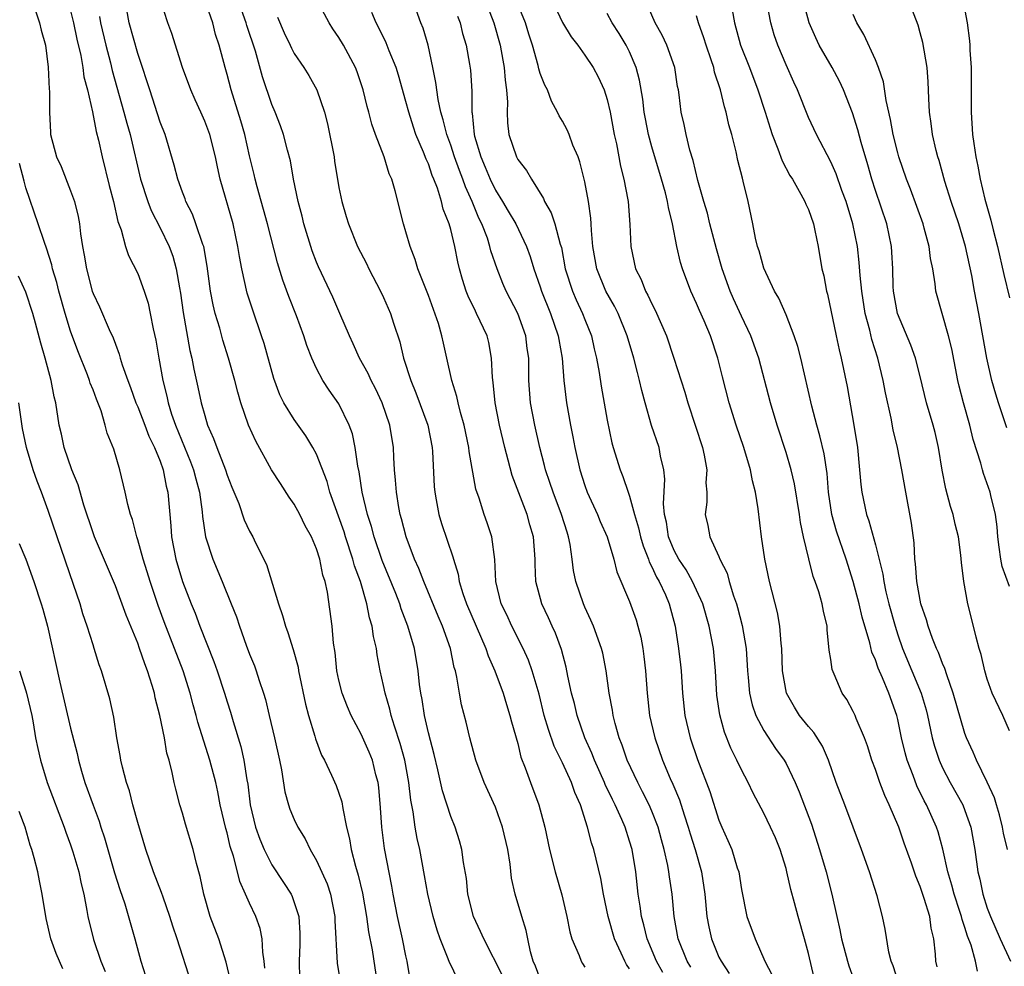
# Model space of a CAD drawing. Units: inches. Extents: x 2577000 to 2580000, y 1557000 to 1560000.
# Drawn here: x 2578006 to 2578095, y 1558049 to 1558133 of the extents above; entities that cross this region are included whole.
import ezdxf

# ---------------------------------------------------------------- set-up
doc = ezdxf.new("R2010")
doc.units = ezdxf.units.IN
doc.header["$MEASUREMENT"] = 0
doc.layers.add('LD25771557_2ft', color=253, linetype='Continuous')

msp = doc.modelspace()

# ---------------------------------------------------------------- linework, layer by layer
at = {"layer": 'LD25771557_2ft'}
for points, elevation in [([(2578077.513, 1558047.513), (2578077, 1558049.696), (2578076.658, 1558051), (2578076.082, 1558053), (2578075.758, 1558054.242), (2578075.428, 1558055.428), (2578075.083, 1558057), (2578075, 1558057.314), (2578074.477, 1558059), (2578074.043, 1558060.043), (2578073.619, 1558061), (2578073, 1558062.256), (2578072.046, 1558064.046), (2578071.609, 1558065), (2578071, 1558066.141), (2578070.608, 1558067), (2578070.072, 1558068.072), (2578069.501, 1558069.501), (2578069.072, 1558071.072), (2578068.81, 1558072.81), (2578068.685, 1558075), (2578068.522, 1558077), (2578068.133, 1558079), (2578067.543, 1558081), (2578067, 1558082.214), (2578066.639, 1558083), (2578066.052, 1558084.052), (2578065.414, 1558085), (2578065, 1558085.773), (2578064.496, 1558087), (2578064.296, 1558088.296), (2578064.133, 1558089), (2578064.04, 1558089.96), (2578064.157, 1558092.157), (2578064.063, 1558093), (2578063.776, 1558094.224), (2578063.65, 1558095), (2578062.972, 1558096.973), (2578062.385, 1558099), (2578062.087, 1558100.088), (2578061.897, 1558101), (2578061.698, 1558101.698), (2578061.388, 1558103), (2578060.792, 1558105), (2578059.97, 1558107), (2578059.647, 1558107.646), (2578058.885, 1558109), (2578058.063, 1558111), (2578057.715, 1558113), (2578057.58, 1558114.42), (2578057.564, 1558115), (2578057.529, 1558115.529), (2578057.312, 1558117), (2578057, 1558118.773), (2578056.563, 1558120.563), (2578056.405, 1558121), (2578055.939, 1558122.061), (2578055.593, 1558123), (2578055.421, 1558123.421), (2578055, 1558124.192), (2578054.695, 1558124.695), (2578054.556, 1558125), (2578054.006, 1558126.006), (2578053.646, 1558127), (2578053.417, 1558127.416), (2578053, 1558128.484), (2578052.877, 1558128.877), (2578052.815, 1558129.185), (2578052.307, 1558131), (2578051.989, 1558131.989), (2578051.701, 1558133), (2578050.057, 1558137)], 8212), ([(2578066.475, 1558048.475), (2578066.154, 1558049), (2578065.345, 1558051), (2578064.984, 1558053), (2578064.799, 1558055), (2578064.569, 1558056.569), (2578064.521, 1558057), (2578064.419, 1558057.581), (2578064.103, 1558059), (2578063.857, 1558059.857), (2578063.553, 1558061), (2578063, 1558062.431), (2578062.755, 1558063), (2578062.17, 1558064.17), (2578061.73, 1558065), (2578060.787, 1558067), (2578060.337, 1558068.337), (2578060.075, 1558069), (2578059.711, 1558070.289), (2578059.538, 1558071), (2578059.478, 1558071.478), (2578059.169, 1558073), (2578058.902, 1558075), (2578058.594, 1558076.594), (2578058.491, 1558077), (2578057.769, 1558079), (2578057.54, 1558079.54), (2578057, 1558080.695), (2578056.872, 1558081), (2578056.199, 1558083), (2578055.99, 1558083.99), (2578055.866, 1558085), (2578055.682, 1558086.318), (2578055.543, 1558087), (2578055.404, 1558087.404), (2578054.925, 1558089), (2578054.152, 1558091), (2578053.873, 1558091.873), (2578053.481, 1558093), (2578053.394, 1558093.393), (2578052.972, 1558095), (2578052.522, 1558097), (2578052.15, 1558099), (2578051.993, 1558101), (2578051.993, 1558102.007), (2578051.974, 1558103), (2578051.852, 1558103.852), (2578051.716, 1558105), (2578051.014, 1558107), (2578049.964, 1558109), (2578049.669, 1558109.669), (2578049.145, 1558111), (2578048.601, 1558112.601), (2578048.513, 1558113), (2578048.279, 1558113.721), (2578047.79, 1558115), (2578047.521, 1558115.521), (2578046.919, 1558117), (2578046.314, 1558118.314), (2578046.093, 1558119), (2578045.784, 1558119.783), (2578045.351, 1558121), (2578045, 1558122.054), (2578044.642, 1558123), (2578044.326, 1558124.325), (2578044.107, 1558125), (2578043.863, 1558126.137), (2578043.671, 1558127.672), (2578043.409, 1558129), (2578042.973, 1558131), (2578042.529, 1558132.529), (2578042.333, 1558133), (2578041.448, 1558135.448)], 8206), ([(2578041.365, 1558047.365), (2578041.111, 1558049), (2578041, 1558049.485), (2578040.7, 1558051), (2578040.25, 1558053), (2578039.852, 1558055), (2578039.728, 1558055.728), (2578039.082, 1558059.082), (2578038.835, 1558061), (2578038.724, 1558062.724), (2578038.565, 1558064.565), (2578038.505, 1558065), (2578038.313, 1558065.687), (2578038, 1558067), (2578037.717, 1558067.717), (2578037, 1558069.326), (2578036.102, 1558071), (2578035.773, 1558071.772), (2578035.296, 1558073), (2578035, 1558074.179), (2578034.817, 1558075), (2578034.649, 1558076.649), (2578034.513, 1558077.487), (2578034.388, 1558079), (2578033.965, 1558082.035), (2578033.76, 1558083), (2578033.567, 1558083.567), (2578033.302, 1558085), (2578033, 1558085.921), (2578032.534, 1558087), (2578031.984, 1558087.984), (2578031.494, 1558089), (2578031, 1558089.933), (2578030.558, 1558090.558), (2578029.761, 1558091.761), (2578028.98, 1558092.98), (2578027.563, 1558095.563), (2578026.92, 1558097), (2578026.222, 1558099), (2578025.945, 1558099.945), (2578025.684, 1558101), (2578025.124, 1558103), (2578024.614, 1558104.615), (2578024.337, 1558105.663), (2578023.94, 1558107), (2578023.75, 1558107.75), (2578023.509, 1558109), (2578023.221, 1558111.222), (2578022.9, 1558113), (2578022.829, 1558113.171), (2578022.208, 1558115), (2578021.887, 1558115.887), (2578021.31, 1558117), (2578021.24, 1558117.24), (2578021, 1558117.853), (2578020.59, 1558119), (2578020.275, 1558120.275), (2578019.445, 1558123), (2578019, 1558124.125), (2578018.071, 1558127), (2578017.822, 1558127.822), (2578017.436, 1558129), (2578017, 1558130.253), (2578016.228, 1558133), (2578015.868, 1558135)], 8192), ([(2578045.539, 1558047.539), (2578045, 1558048.672), (2578044.884, 1558048.884), (2578044.78, 1558049.22), (2578044.053, 1558051), (2578043.774, 1558051.774), (2578043.425, 1558053), (2578042.957, 1558055), (2578042.668, 1558056.668), (2578042.225, 1558059), (2578041.992, 1558059.992), (2578041.814, 1558061), (2578041.628, 1558062.372), (2578041.419, 1558063.419), (2578041.247, 1558065), (2578040.892, 1558067), (2578040.493, 1558068.493), (2578039.967, 1558070.033), (2578039.676, 1558071), (2578039.562, 1558071.561), (2578039.129, 1558073), (2578039, 1558073.678), (2578038.7, 1558075), (2578038.423, 1558076.423), (2578038.35, 1558077), (2578038.087, 1558078.088), (2578037.984, 1558079), (2578037.742, 1558079.742), (2578037.51, 1558081), (2578036.921, 1558083), (2578036.402, 1558084.402), (2578036.258, 1558085), (2578035.593, 1558087), (2578035.455, 1558087.455), (2578034.197, 1558091), (2578033.945, 1558091.945), (2578033, 1558094.397), (2578032.677, 1558095), (2578032.038, 1558096.038), (2578031, 1558097.492), (2578030.074, 1558099), (2578029.717, 1558099.718), (2578029.166, 1558101.165), (2578028.309, 1558104.308), (2578028.083, 1558105), (2578027.287, 1558107.287), (2578026.806, 1558108.806), (2578026.308, 1558111), (2578026.099, 1558112.098), (2578025.968, 1558113), (2578025.526, 1558115), (2578024.385, 1558119), (2578024.127, 1558120.127), (2578023.955, 1558121), (2578023.441, 1558123), (2578023, 1558124.217), (2578022.66, 1558125), (2578022.126, 1558126.125), (2578021.744, 1558127), (2578020.995, 1558128.995), (2578020.047, 1558132.047), (2578019.686, 1558133), (2578019.045, 1558135.045)], 8194), ([(2578049.658, 1558047.658), (2578047.968, 1558051), (2578047.675, 1558051.675), (2578047.041, 1558053), (2578046.542, 1558055), (2578046.409, 1558056.409), (2578046.149, 1558057.851), (2578046.004, 1558059), (2578045.784, 1558059.784), (2578045.389, 1558061), (2578045, 1558061.96), (2578044.272, 1558064.272), (2578043.854, 1558066.146), (2578043.519, 1558067.519), (2578043, 1558069.446), (2578042.646, 1558071), (2578042.44, 1558072.44), (2578042.323, 1558073), (2578042.22, 1558073.78), (2578042.101, 1558075), (2578041.755, 1558077), (2578041.172, 1558079), (2578040.566, 1558080.565), (2578040.44, 1558081), (2578040.078, 1558081.922), (2578038.871, 1558084.871), (2578038.158, 1558087), (2578037.924, 1558087.924), (2578037.57, 1558089), (2578037.09, 1558091), (2578036.805, 1558092.805), (2578036.68, 1558093.32), (2578036.446, 1558095), (2578036.208, 1558096.208), (2578035.923, 1558097), (2578035, 1558098.893), (2578034.115, 1558100.115), (2578033.551, 1558101), (2578033, 1558102.053), (2578032.568, 1558103), (2578032.13, 1558104.13), (2578031.868, 1558105), (2578031.216, 1558106.784), (2578030.52, 1558108.52), (2578029.984, 1558109.983), (2578029.513, 1558111.513), (2578028.619, 1558115), (2578027.687, 1558118.313), (2578027.508, 1558119), (2578027.419, 1558119.418), (2578027, 1558121.114), (2578026.579, 1558123), (2578026.238, 1558124.238), (2578025.366, 1558127), (2578025, 1558128.393), (2578024.814, 1558129), (2578024.299, 1558131), (2578023.97, 1558131.97), (2578023.706, 1558133), (2578023, 1558135.073)], 8196), ([(2578053, 1558047.429), (2578052.576, 1558048.576), (2578052.391, 1558049), (2578052.145, 1558049.855), (2578051.895, 1558051), (2578051.753, 1558051.753), (2578051.356, 1558053), (2578050.755, 1558055), (2578050.441, 1558056.441), (2578050.312, 1558057.688), (2578050.103, 1558059), (2578049.646, 1558061), (2578049, 1558062.784), (2578047.99, 1558065), (2578047.244, 1558067), (2578046.714, 1558069), (2578046.392, 1558070.392), (2578045.97, 1558071.97), (2578045.779, 1558073), (2578045.556, 1558074.444), (2578045.415, 1558075), (2578045.312, 1558075.312), (2578044.967, 1558077), (2578044.269, 1558079), (2578043.883, 1558079.883), (2578042.591, 1558083), (2578042.161, 1558084.162), (2578041.771, 1558085), (2578041.009, 1558087), (2578040.609, 1558088.609), (2578040.491, 1558089), (2578040.364, 1558089.636), (2578040.14, 1558091), (2578040.074, 1558092.074), (2578039.968, 1558093), (2578039.899, 1558094.101), (2578039.868, 1558095), (2578039.548, 1558097), (2578038.871, 1558099), (2578038.275, 1558100.275), (2578037.883, 1558101), (2578037.613, 1558101.613), (2578036.84, 1558103), (2578036.275, 1558104.275), (2578035.937, 1558105), (2578035.087, 1558107), (2578034.444, 1558108.444), (2578033.168, 1558111.168), (2578033, 1558111.569), (2578032.611, 1558112.612), (2578031.858, 1558115), (2578031.699, 1558115.699), (2578031.341, 1558117), (2578030.945, 1558119), (2578030.662, 1558120.662), (2578030.399, 1558121.601), (2578030.046, 1558123), (2578029.776, 1558123.776), (2578029.297, 1558125), (2578029, 1558125.683), (2578028.167, 1558128.167), (2578027.523, 1558130.477), (2578026.769, 1558132.769), (2578026.708, 1558133), (2578025.994, 1558135)], 8198), ([(2578061, 1558048.309), (2578060.721, 1558048.721), (2578060.583, 1558049), (2578060.259, 1558049.741), (2578059.66, 1558051), (2578059.073, 1558053), (2578058.664, 1558055), (2578058.418, 1558056.418), (2578057.794, 1558059), (2578057.591, 1558059.591), (2578057.246, 1558061), (2578056.614, 1558063), (2578056.102, 1558064.102), (2578055.795, 1558065), (2578055, 1558066.751), (2578054.265, 1558068.265), (2578053.748, 1558069.748), (2578053.375, 1558071), (2578052.899, 1558072.899), (2578052.296, 1558075), (2578051.959, 1558075.959), (2578051.486, 1558077), (2578050.463, 1558079), (2578050.007, 1558080.007), (2578049.521, 1558081), (2578049.042, 1558083), (2578048.959, 1558084.959), (2578048.665, 1558087), (2578048.253, 1558088.253), (2578047.982, 1558089), (2578047.538, 1558090.462), (2578047.261, 1558091.261), (2578046.645, 1558094.645), (2578046.612, 1558095), (2578046.193, 1558097), (2578045.863, 1558098.137), (2578045.654, 1558099), (2578045.558, 1558099.557), (2578045.098, 1558101), (2578044.658, 1558103), (2578044.344, 1558104.344), (2578044.213, 1558105), (2578043.895, 1558106.105), (2578043, 1558108.603), (2578042.066, 1558111), (2578041.83, 1558111.83), (2578041.364, 1558113), (2578041, 1558114.288), (2578040.78, 1558115), (2578040.033, 1558117.967), (2578039.725, 1558119), (2578039.505, 1558119.505), (2578039.034, 1558121), (2578038.258, 1558123), (2578037.931, 1558123.931), (2578037.674, 1558125), (2578037.519, 1558125.519), (2578037.18, 1558127), (2578036.62, 1558128.62), (2578036.473, 1558129), (2578035.405, 1558131), (2578035, 1558131.698), (2578034.468, 1558132.468), (2578034.121, 1558133), (2578033.053, 1558135)], 8202), ([(2578048.071, 1558135), (2578048.864, 1558133), (2578049.43, 1558131), (2578049.659, 1558129.659), (2578049.793, 1558129), (2578049.868, 1558127.868), (2578050.004, 1558127), (2578050.081, 1558125.919), (2578050.038, 1558125), (2578050.066, 1558124.067), (2578050.208, 1558123), (2578050.89, 1558121), (2578051, 1558120.787), (2578051.794, 1558119.794), (2578052.221, 1558119), (2578053.288, 1558117.288), (2578053.381, 1558117), (2578053.997, 1558115.997), (2578054.315, 1558115), (2578054.803, 1558113.197), (2578054.902, 1558112.903), (2578055.251, 1558111), (2578055.881, 1558109), (2578056.215, 1558108.215), (2578056.792, 1558107), (2578057, 1558106.441), (2578057.58, 1558105), (2578057.835, 1558103.835), (2578058.048, 1558103), (2578058.286, 1558101.714), (2578058.471, 1558100.471), (2578059, 1558097.453), (2578059.42, 1558095.42), (2578059.541, 1558095), (2578060.159, 1558093), (2578060.411, 1558092.411), (2578060.861, 1558091), (2578061, 1558090.636), (2578061.446, 1558089), (2578061.809, 1558087.808), (2578061.985, 1558087), (2578062.202, 1558086.202), (2578062.68, 1558085), (2578062.751, 1558084.751), (2578063, 1558084.3), (2578063.395, 1558083.395), (2578063.637, 1558083), (2578064.2, 1558081.8), (2578064.543, 1558081), (2578065.073, 1558079), (2578065.381, 1558077), (2578065.547, 1558075.547), (2578065.604, 1558075), (2578065.731, 1558073), (2578065.952, 1558071), (2578066.423, 1558069), (2578067.067, 1558067.067), (2578068.186, 1558064.186), (2578069, 1558061.626), (2578069.257, 1558061), (2578069.803, 1558059.803), (2578070.142, 1558059), (2578070.639, 1558057.361), (2578070.761, 1558057), (2578071, 1558055.437), (2578071.501, 1558053), (2578072.237, 1558051), (2578073.103, 1558049), (2578073.744, 1558047.743)], 8210), ([(2578054.063, 1558135), (2578055, 1558133.028), (2578055.762, 1558131.762), (2578056.366, 1558131), (2578057, 1558130.121), (2578057.739, 1558129), (2578058.179, 1558128.179), (2578058.718, 1558127), (2578059, 1558126.14), (2578059.265, 1558125), (2578059.636, 1558123), (2578059.818, 1558122.182), (2578060.188, 1558120.188), (2578060.487, 1558119), (2578060.842, 1558117.158), (2578060.868, 1558117), (2578061.033, 1558114.967), (2578061.104, 1558113), (2578061.539, 1558111), (2578062.034, 1558110.034), (2578062.438, 1558109), (2578062.643, 1558108.643), (2578063, 1558107.845), (2578063.294, 1558107.295), (2578064.291, 1558105), (2578064.974, 1558103), (2578065.933, 1558099.933), (2578066.2, 1558099), (2578066.906, 1558096.906), (2578067.518, 1558095), (2578067.684, 1558094.316), (2578067.911, 1558093), (2578067.835, 1558091.835), (2578067.914, 1558091), (2578067.911, 1558090.089), (2578067.772, 1558089), (2578068.008, 1558088.008), (2578068.177, 1558087), (2578069, 1558085.224), (2578069.084, 1558085), (2578069.73, 1558083.73), (2578069.92, 1558083), (2578070.298, 1558081.702), (2578070.555, 1558081), (2578070.66, 1558080.66), (2578071.073, 1558079.073), (2578071.435, 1558077), (2578071.535, 1558075), (2578071.604, 1558074.396), (2578071.723, 1558073), (2578071.966, 1558071.966), (2578072.305, 1558071), (2578073, 1558069.649), (2578074.062, 1558068.062), (2578074.838, 1558067), (2578075, 1558066.708), (2578075.81, 1558065), (2578076.169, 1558064.169), (2578077.279, 1558061.279), (2578078.005, 1558059), (2578078.584, 1558057), (2578079.096, 1558055), (2578079.538, 1558053), (2578079.818, 1558051.818), (2578079.969, 1558051), (2578080.486, 1558049), (2578080.602, 1558048.602), (2578081, 1558047.533)], 8214), ([(2578088.506, 1558048.506), (2578088.392, 1558049), (2578088.363, 1558049.637), (2578088.224, 1558051), (2578087.973, 1558051.973), (2578087.853, 1558053), (2578087.366, 1558054.634), (2578087, 1558055.704), (2578086.607, 1558056.607), (2578086.22, 1558057.78), (2578085.575, 1558059.575), (2578085.086, 1558061), (2578084.228, 1558063), (2578083.829, 1558063.829), (2578083.39, 1558065), (2578083, 1558066.156), (2578082.677, 1558067), (2578082.273, 1558068.273), (2578082.007, 1558069), (2578081.277, 1558070.723), (2578081.175, 1558071), (2578081, 1558071.372), (2578080.422, 1558072.422), (2578080.009, 1558073), (2578079.309, 1558074.691), (2578079.118, 1558075.118), (2578079, 1558076.02), (2578078.865, 1558076.865), (2578078.677, 1558078.677), (2578078.668, 1558079), (2578078.356, 1558080.356), (2578078.243, 1558081), (2578077.925, 1558082.076), (2578077.612, 1558083), (2578077.439, 1558083.439), (2578077.029, 1558085.03), (2578076.572, 1558087), (2578076.291, 1558088.291), (2578076.208, 1558089), (2578075.742, 1558091.742), (2578075.445, 1558093), (2578075, 1558094.551), (2578074.207, 1558097), (2578073.601, 1558099), (2578072.574, 1558103), (2578071.859, 1558105), (2578071, 1558106.748), (2578070.293, 1558108.293), (2578069.991, 1558109), (2578069.295, 1558111), (2578068.779, 1558112.779), (2578068.182, 1558115), (2578067.959, 1558115.959), (2578067.64, 1558117), (2578067.105, 1558118.895), (2578066.686, 1558120.686), (2578066.403, 1558121.597), (2578066.071, 1558123), (2578065.895, 1558123.894), (2578065.625, 1558125), (2578065.433, 1558126.567), (2578065.366, 1558127), (2578065.302, 1558127.302), (2578065.04, 1558129), (2578064.339, 1558131), (2578063.916, 1558131.916), (2578063.296, 1558133), (2578062.596, 1558134.595)], 8218), ([(2578094.799, 1558059), (2578094.459, 1558060.459), (2578094.358, 1558061), (2578094.095, 1558062.095), (2578093.818, 1558063), (2578093.644, 1558063.644), (2578093, 1558065.031), (2578092.021, 1558067), (2578091.728, 1558067.728), (2578091.143, 1558069), (2578091, 1558069.394), (2578089.96, 1558073), (2578089.371, 1558074.629), (2578089.203, 1558075.203), (2578089, 1558075.65), (2578088.64, 1558076.64), (2578088.466, 1558077), (2578088.107, 1558077.893), (2578087.708, 1558079), (2578087.564, 1558079.564), (2578087.046, 1558081), (2578086.686, 1558083), (2578086.587, 1558084.587), (2578086.518, 1558085), (2578086.45, 1558086.45), (2578086.214, 1558088.214), (2578085.7, 1558091), (2578085.367, 1558093), (2578084.979, 1558095), (2578084.58, 1558096.579), (2578084.394, 1558097.606), (2578083.882, 1558099.882), (2578083.684, 1558101), (2578083.201, 1558103), (2578082.675, 1558104.675), (2578082.491, 1558105.509), (2578082.085, 1558107), (2578081.763, 1558109), (2578081.623, 1558110.376), (2578081.552, 1558111.552), (2578081.382, 1558113), (2578080.979, 1558115), (2578080.369, 1558117), (2578079.998, 1558118.002), (2578079.481, 1558119.481), (2578079, 1558120.576), (2578077.711, 1558123), (2578077, 1558124.535), (2578076.015, 1558127), (2578075.685, 1558127.685), (2578075, 1558129.246), (2578074.262, 1558131), (2578073.942, 1558131.942), (2578073.628, 1558133), (2578073.3, 1558134.699)], 8224), ([(2578095, 1558069.62), (2578094.381, 1558071), (2578093.451, 1558073), (2578093, 1558074.259), (2578092.767, 1558075), (2578092.467, 1558076.467), (2578092.287, 1558077), (2578091.997, 1558078.004), (2578091.774, 1558079), (2578091.262, 1558081), (2578090.913, 1558083), (2578090.688, 1558084.688), (2578090.642, 1558085.358), (2578090.415, 1558087), (2578090.129, 1558088.129), (2578089.956, 1558089), (2578089.713, 1558089.713), (2578089.29, 1558091.29), (2578088.957, 1558092.957), (2578088.632, 1558095), (2578088.33, 1558096.329), (2578088.156, 1558097), (2578087.577, 1558099), (2578087, 1558101.362), (2578086.577, 1558103), (2578086.163, 1558104.162), (2578084.971, 1558107), (2578084.606, 1558109), (2578084.581, 1558109.419), (2578084.541, 1558111), (2578084.475, 1558112.475), (2578084.438, 1558113), (2578084.011, 1558115), (2578083, 1558117.99), (2578082.675, 1558119), (2578082.305, 1558120.305), (2578081.711, 1558122.289), (2578081.424, 1558123.424), (2578080.954, 1558124.954), (2578080.147, 1558127), (2578079.783, 1558127.783), (2578079.121, 1558129), (2578077.962, 1558131), (2578077.652, 1558131.652), (2578077.062, 1558133), (2578076.526, 1558135)], 8226), ([(2578094.758, 1558096.759), (2578094.003, 1558099), (2578093.76, 1558099.76), (2578093.398, 1558101), (2578092.947, 1558103), (2578092.616, 1558105), (2578092.247, 1558107), (2578091.852, 1558109), (2578091.611, 1558110.388), (2578091.063, 1558113), (2578090.445, 1558115), (2578089.768, 1558117), (2578089.208, 1558118.791), (2578088.685, 1558120.684), (2578088.576, 1558121), (2578088.419, 1558121.581), (2578088.093, 1558123), (2578087.989, 1558123.99), (2578087.824, 1558125), (2578087.76, 1558126.24), (2578087.716, 1558127.716), (2578087.626, 1558129), (2578087.246, 1558131.246), (2578087, 1558132.124), (2578086.805, 1558132.804), (2578086.253, 1558134.253)], 8230), ([(2578007.832, 1558134.168), (2578008.224, 1558133), (2578008.365, 1558132.365), (2578008.747, 1558131), (2578009, 1558129.052), (2578009.075, 1558127.075), (2578009.098, 1558126.902), (2578009.094, 1558125), (2578009.186, 1558123.186), (2578009.209, 1558123), (2578009.745, 1558121), (2578010.141, 1558120.141), (2578011, 1558117.975), (2578011.343, 1558117), (2578011.676, 1558115.676), (2578011.793, 1558115), (2578011.893, 1558114.107), (2578012.072, 1558113), (2578012.222, 1558112.222), (2578012.409, 1558111), (2578012.93, 1558109), (2578013, 1558108.791), (2578013.583, 1558107.583), (2578014.458, 1558105.542), (2578014.806, 1558104.806), (2578015, 1558104.243), (2578015.352, 1558103.352), (2578015.435, 1558103), (2578015.612, 1558102.388), (2578016.108, 1558101), (2578016.361, 1558100.361), (2578016.843, 1558099), (2578017, 1558098.646), (2578017.641, 1558097), (2578018.007, 1558096.007), (2578018.505, 1558095), (2578019, 1558093.761), (2578019.271, 1558093), (2578019.545, 1558091.544), (2578019.695, 1558091), (2578019.974, 1558087.974), (2578020.037, 1558087), (2578020.415, 1558085), (2578021.014, 1558083), (2578021.793, 1558081), (2578022.148, 1558080.148), (2578022.569, 1558079), (2578023.823, 1558075.823), (2578024.109, 1558075), (2578024.766, 1558073), (2578025, 1558072.222), (2578025.302, 1558071.302), (2578025.537, 1558070.463), (2578026.225, 1558068.226), (2578026.507, 1558067), (2578026.77, 1558065.23), (2578026.847, 1558064.847), (2578027.062, 1558063), (2578027.539, 1558061), (2578027.922, 1558059.922), (2578028.299, 1558059), (2578029, 1558057.624), (2578030.047, 1558056.047), (2578030.715, 1558055), (2578030.807, 1558054.808), (2578031, 1558054.261), (2578031.402, 1558053), (2578031.505, 1558051.505), (2578031.495, 1558050.505), (2578031.439, 1558049), (2578031.46, 1558047.459)], 8186), ([(2578011, 1558134.084), (2578011.26, 1558133), (2578011.557, 1558131.557), (2578011.904, 1558130.096), (2578012.081, 1558129), (2578012.179, 1558128.179), (2578012.499, 1558127), (2578012.95, 1558125.05), (2578013.281, 1558123.281), (2578013.491, 1558122.509), (2578013.818, 1558121), (2578014.447, 1558118.447), (2578014.832, 1558117), (2578015.224, 1558115.224), (2578015.532, 1558114.468), (2578015.908, 1558113), (2578016.169, 1558112.169), (2578017, 1558110.567), (2578017.579, 1558109), (2578017.923, 1558107.923), (2578018.121, 1558107), (2578018.38, 1558105.62), (2578018.608, 1558104.608), (2578018.876, 1558103), (2578019.241, 1558101), (2578019.598, 1558099.598), (2578019.72, 1558099), (2578020.036, 1558097.964), (2578020.373, 1558097), (2578021.718, 1558093.718), (2578021.987, 1558093), (2578022.186, 1558092.186), (2578022.525, 1558091), (2578022.778, 1558089.222), (2578022.809, 1558088.809), (2578023.071, 1558087), (2578023.71, 1558085), (2578024.568, 1558083), (2578025.374, 1558081), (2578025.829, 1558079.829), (2578026.099, 1558079), (2578026.701, 1558077.299), (2578027, 1558076.497), (2578027.439, 1558075.438), (2578027.598, 1558075), (2578027.859, 1558074.141), (2578028.261, 1558073), (2578028.438, 1558072.438), (2578028.761, 1558071), (2578029.247, 1558069), (2578029.698, 1558067), (2578029.877, 1558066.123), (2578030.166, 1558064.166), (2578030.493, 1558063), (2578030.622, 1558062.622), (2578031, 1558061.685), (2578031.322, 1558061), (2578031.966, 1558059.966), (2578032.421, 1558059), (2578033, 1558058.034), (2578033.94, 1558055.94), (2578034.251, 1558055), (2578034.636, 1558053), (2578034.638, 1558052.638), (2578034.838, 1558048.838), (2578035.141, 1558047)], 8188), ([(2578013.575, 1558133.575), (2578013.664, 1558133), (2578014.138, 1558131), (2578014.562, 1558129.438), (2578014.727, 1558128.727), (2578015.765, 1558125), (2578016.023, 1558124.023), (2578016.324, 1558123), (2578017.263, 1558119), (2578017.916, 1558117), (2578018.21, 1558116.21), (2578019, 1558114.67), (2578019.808, 1558113), (2578020.131, 1558112.131), (2578020.449, 1558111), (2578020.729, 1558109.271), (2578020.82, 1558108.82), (2578021.072, 1558107.072), (2578021.671, 1558103.671), (2578021.832, 1558103), (2578022.018, 1558102.018), (2578022.391, 1558100.391), (2578022.688, 1558099), (2578023, 1558097.847), (2578023.255, 1558097), (2578023.789, 1558095.788), (2578024.063, 1558095), (2578024.847, 1558093), (2578025, 1558092.515), (2578025.429, 1558091.429), (2578026.033, 1558089.967), (2578026.527, 1558088.528), (2578027, 1558087.505), (2578027.286, 1558087), (2578027.538, 1558086.462), (2578028.511, 1558084.511), (2578029.588, 1558081), (2578029.967, 1558079.967), (2578030.223, 1558079), (2578030.441, 1558078.441), (2578030.912, 1558076.912), (2578031.34, 1558075.34), (2578031.393, 1558075), (2578032.005, 1558072.005), (2578032.276, 1558071), (2578032.84, 1558069.16), (2578032.905, 1558068.905), (2578033.453, 1558067.453), (2578033.707, 1558067), (2578034.345, 1558065.655), (2578034.749, 1558064.748), (2578035, 1558064.052), (2578035.259, 1558063.259), (2578035.338, 1558062.662), (2578035.691, 1558061), (2578035.956, 1558059.956), (2578036.109, 1558059), (2578036.479, 1558057.521), (2578036.721, 1558056.721), (2578037.098, 1558055.098), (2578037.461, 1558053), (2578037.642, 1558051.642), (2578037.962, 1558050.038), (2578038.43, 1558047)], 8190), ([(2578029.511, 1558133.511), (2578030.109, 1558132.11), (2578030.639, 1558131), (2578030.746, 1558130.746), (2578031, 1558130.258), (2578031.856, 1558129), (2578032.296, 1558128.296), (2578033.038, 1558127), (2578033.713, 1558125), (2578033.976, 1558123.976), (2578034.56, 1558121), (2578034.61, 1558120.611), (2578035, 1558118.253), (2578035.247, 1558117), (2578035.662, 1558115.662), (2578035.843, 1558115), (2578036.674, 1558113), (2578037.452, 1558111.452), (2578037.663, 1558111), (2578038.722, 1558109), (2578039, 1558108.419), (2578039.623, 1558107), (2578039.88, 1558106.12), (2578040.439, 1558104.439), (2578040.77, 1558103), (2578041.426, 1558101), (2578041.893, 1558099.893), (2578042.945, 1558097), (2578043.327, 1558095), (2578043.362, 1558094.638), (2578043.516, 1558091.516), (2578043.565, 1558091), (2578043.706, 1558090.294), (2578043.934, 1558089), (2578044.189, 1558088.189), (2578045.203, 1558085.203), (2578045.249, 1558085), (2578045.666, 1558083.666), (2578045.759, 1558083), (2578046.078, 1558081.922), (2578046.4, 1558081), (2578048.148, 1558077), (2578048.346, 1558076.346), (2578048.943, 1558075), (2578049.681, 1558073), (2578049.981, 1558071.981), (2578050.303, 1558071), (2578050.428, 1558070.428), (2578051, 1558068.498), (2578051.283, 1558067.283), (2578051.675, 1558066.325), (2578052.128, 1558065), (2578052.886, 1558063), (2578053.426, 1558061), (2578053.85, 1558059), (2578054.347, 1558057), (2578054.941, 1558054.941), (2578055.383, 1558053), (2578055.643, 1558051.643), (2578055.838, 1558051), (2578056.484, 1558049.516), (2578056.664, 1558049), (2578056.788, 1558048.788), (2578057, 1558048.48)], 8200), ([(2578063.986, 1558047.986), (2578063.413, 1558049), (2578062.561, 1558051), (2578062.27, 1558052.27), (2578062.06, 1558053), (2578061.948, 1558053.948), (2578061.778, 1558055), (2578061.557, 1558057), (2578061.221, 1558059), (2578061, 1558059.748), (2578060.595, 1558061), (2578060.307, 1558061.693), (2578059.717, 1558063), (2578059.471, 1558063.471), (2578058.828, 1558064.828), (2578058.762, 1558065), (2578057.849, 1558067), (2578057.623, 1558067.623), (2578057.008, 1558069), (2578056.314, 1558071), (2578056.064, 1558072.063), (2578055.817, 1558073), (2578055.492, 1558074.508), (2578055.333, 1558075.332), (2578054.903, 1558076.903), (2578054.371, 1558078.371), (2578054.071, 1558079), (2578053.745, 1558079.745), (2578053.15, 1558081), (2578052.622, 1558083), (2578052.56, 1558084.56), (2578052.559, 1558085), (2578052.408, 1558087), (2578052.077, 1558088.077), (2578051.833, 1558089), (2578050.5, 1558092.499), (2578050.148, 1558093.852), (2578049.827, 1558095), (2578049.359, 1558097), (2578048.971, 1558099), (2578048.797, 1558100.797), (2578048.731, 1558101.269), (2578048.66, 1558103), (2578048.398, 1558104.399), (2578048.252, 1558105), (2578047.32, 1558107), (2578047.204, 1558107.204), (2578046.55, 1558108.55), (2578046.375, 1558109), (2578046.04, 1558110.04), (2578045.774, 1558111), (2578045.623, 1558111.622), (2578045.367, 1558113), (2578045, 1558114.515), (2578044.867, 1558115), (2578044.328, 1558116.328), (2578044.17, 1558117), (2578043.804, 1558118.196), (2578043.492, 1558119), (2578043.341, 1558119.342), (2578043, 1558120.377), (2578042.802, 1558120.802), (2578042.577, 1558121.424), (2578041.891, 1558123), (2578041.658, 1558123.657), (2578041.241, 1558125), (2578041, 1558125.969), (2578040.337, 1558128.337), (2578040.124, 1558129), (2578039.504, 1558130.495), (2578039.23, 1558131.23), (2578038.568, 1558132.569), (2578038.333, 1558133), (2578037.945, 1558133.946)], 8204), ([(2578045.596, 1558133.596), (2578045.831, 1558133), (2578046.057, 1558132.056), (2578046.377, 1558131), (2578046.685, 1558129.315), (2578046.768, 1558128.768), (2578046.897, 1558126.897), (2578046.89, 1558125), (2578046.913, 1558124.913), (2578047.103, 1558123), (2578047.137, 1558122.863), (2578047.705, 1558121), (2578048.096, 1558120.096), (2578048.532, 1558119), (2578049, 1558118.028), (2578049.642, 1558117), (2578050.151, 1558116.151), (2578050.811, 1558115), (2578051.773, 1558113), (2578052.104, 1558112.103), (2578052.423, 1558111), (2578053, 1558109.367), (2578053.113, 1558109), (2578053.929, 1558107), (2578054.624, 1558105), (2578054.668, 1558104.668), (2578054.963, 1558103), (2578055.109, 1558101), (2578055.349, 1558099), (2578055.72, 1558097), (2578055.938, 1558095.938), (2578056.102, 1558095), (2578056.54, 1558093), (2578057, 1558091.58), (2578057.214, 1558091), (2578058.137, 1558089), (2578058.377, 1558088.377), (2578058.982, 1558087), (2578059.585, 1558085), (2578059.873, 1558083.873), (2578061, 1558081.209), (2578061.58, 1558079.58), (2578061.752, 1558079), (2578062.007, 1558078.007), (2578062.179, 1558077), (2578062.275, 1558076.275), (2578062.421, 1558075), (2578062.563, 1558073), (2578062.792, 1558071), (2578063.257, 1558069), (2578063.948, 1558067), (2578064.63, 1558065.37), (2578064.862, 1558064.862), (2578065.458, 1558063.457), (2578065.877, 1558062.123), (2578066.255, 1558061), (2578066.417, 1558060.417), (2578066.863, 1558059), (2578067.431, 1558057), (2578067.735, 1558055), (2578067.913, 1558053), (2578068.078, 1558052.078), (2578068.316, 1558051), (2578069, 1558049.382), (2578069.186, 1558049), (2578069.92, 1558047.92)], 8208), ([(2578085.093, 1558047), (2578084.582, 1558048.582), (2578084.404, 1558049), (2578084.197, 1558049.803), (2578083.88, 1558051.879), (2578083.636, 1558053), (2578083.142, 1558054.859), (2578082.472, 1558057), (2578081.752, 1558059), (2578080.257, 1558063), (2578079.487, 1558065), (2578078.786, 1558067), (2578078.252, 1558068.252), (2578077.486, 1558069.486), (2578077, 1558070.029), (2578076.212, 1558071), (2578075.743, 1558071.743), (2578075.04, 1558073), (2578074.685, 1558075), (2578074.62, 1558077), (2578074.559, 1558077.441), (2578074.45, 1558079), (2578074.222, 1558080.222), (2578073.513, 1558083), (2578073.1, 1558085), (2578072.803, 1558087), (2578072.513, 1558089.488), (2578072.268, 1558091), (2578072.008, 1558092.008), (2578071.823, 1558093), (2578071.218, 1558095), (2578070.541, 1558097), (2578069.917, 1558099), (2578069.321, 1558101.321), (2578068.909, 1558103), (2578068.226, 1558105), (2578067.659, 1558106.341), (2578067.25, 1558107.25), (2578067, 1558107.877), (2578066.481, 1558109), (2578065.748, 1558111), (2578065.568, 1558111.568), (2578065.243, 1558113), (2578064.848, 1558115), (2578064.468, 1558116.468), (2578064.399, 1558117), (2578064.205, 1558117.795), (2578063.871, 1558119), (2578063, 1558121.913), (2578062.695, 1558123), (2578062.411, 1558124.411), (2578062.308, 1558125), (2578062.172, 1558126.172), (2578061.888, 1558127.887), (2578061.597, 1558129), (2578061, 1558130.397), (2578060.704, 1558131), (2578060.06, 1558132.06), (2578059.455, 1558133), (2578059, 1558133.829)], 8216), ([(2578092.128, 1558048.128), (2578091.937, 1558049), (2578091.544, 1558050.456), (2578091.237, 1558051.237), (2578091, 1558052.022), (2578090.743, 1558052.743), (2578090.697, 1558053), (2578090.556, 1558053.445), (2578090.026, 1558055), (2578089.826, 1558055.826), (2578089.461, 1558057), (2578089.027, 1558059.027), (2578088.598, 1558060.598), (2578088.458, 1558061), (2578087.571, 1558063), (2578087.365, 1558063.365), (2578086.709, 1558064.709), (2578086.372, 1558065.628), (2578085.825, 1558067), (2578085.647, 1558067.647), (2578085.335, 1558069), (2578085, 1558070.654), (2578084.915, 1558071), (2578084.194, 1558073), (2578083.638, 1558074.362), (2578083.243, 1558075.243), (2578083, 1558075.974), (2578082.676, 1558076.676), (2578082.487, 1558077.514), (2578081.796, 1558079.796), (2578081.529, 1558081), (2578081.01, 1558083.01), (2578080.362, 1558085), (2578079.505, 1558087.505), (2578079.095, 1558089), (2578078.798, 1558091), (2578078.667, 1558092.667), (2578078.412, 1558094.412), (2578078.034, 1558096.034), (2578077.755, 1558097), (2578077.316, 1558098.683), (2578076.324, 1558103), (2578076.048, 1558104.048), (2578075.738, 1558105), (2578075, 1558106.876), (2578074.358, 1558108.358), (2578073.969, 1558109), (2578073, 1558111.058), (2578072.6, 1558112.6), (2578072.458, 1558113), (2578072.273, 1558113.726), (2578072.027, 1558115), (2578071.609, 1558117), (2578071.177, 1558118.823), (2578071.089, 1558119.089), (2578070.694, 1558120.694), (2578070.527, 1558121.473), (2578070.148, 1558123), (2578069.887, 1558123.887), (2578069.655, 1558125), (2578069.485, 1558125.485), (2578069.134, 1558127), (2578068.603, 1558128.603), (2578068.528, 1558129), (2578068.313, 1558129.687), (2578067.858, 1558131), (2578067.654, 1558131.655), (2578067.178, 1558133), (2578067, 1558133.635)], 8220), ([(2578070.175, 1558134.175), (2578070.374, 1558133), (2578070.938, 1558131), (2578071.722, 1558129), (2578072.471, 1558127), (2578073.129, 1558125), (2578073.567, 1558123.567), (2578073.765, 1558123), (2578074.273, 1558121.727), (2578074.64, 1558120.64), (2578075.342, 1558119.342), (2578075.563, 1558119), (2578076.335, 1558117.665), (2578076.693, 1558117), (2578076.771, 1558116.771), (2578077, 1558116.286), (2578077.442, 1558115), (2578077.58, 1558114.421), (2578077.862, 1558113), (2578078.212, 1558111), (2578078.367, 1558110.367), (2578078.629, 1558109), (2578078.712, 1558108.712), (2578079.469, 1558105), (2578079.744, 1558103.744), (2578079.936, 1558103), (2578080.457, 1558100.457), (2578081.074, 1558097), (2578081.398, 1558095), (2578081.584, 1558093), (2578081.68, 1558091.68), (2578081.763, 1558091), (2578082.192, 1558089), (2578082.414, 1558088.413), (2578083, 1558086.268), (2578083.65, 1558083.65), (2578083.734, 1558083), (2578083.935, 1558082.064), (2578084.195, 1558081), (2578084.747, 1558079), (2578085, 1558078.222), (2578085.427, 1558077), (2578087.084, 1558073), (2578087.519, 1558071.519), (2578087.653, 1558071), (2578088.072, 1558069), (2578088.271, 1558068.271), (2578088.681, 1558067), (2578089, 1558066.318), (2578089.693, 1558065), (2578090.804, 1558063), (2578091, 1558062.511), (2578091.526, 1558061), (2578091.889, 1558059), (2578092.161, 1558057), (2578092.337, 1558056.337), (2578092.593, 1558055), (2578093, 1558053.752), (2578093.278, 1558053), (2578094.164, 1558051), (2578095.09, 1558049)], 8222), ([(2578095, 1558082.548), (2578094.344, 1558084.344), (2578094.219, 1558085), (2578094.06, 1558086.06), (2578093.943, 1558087), (2578093.895, 1558087.895), (2578093.728, 1558089), (2578093.307, 1558090.693), (2578093.254, 1558091), (2578092.664, 1558092.664), (2578092.561, 1558093), (2578092.424, 1558093.576), (2578091.723, 1558095.723), (2578091.43, 1558097), (2578090.864, 1558099), (2578090.482, 1558100.482), (2578090.359, 1558101), (2578089.818, 1558103.818), (2578089.529, 1558105), (2578088.95, 1558107), (2578088.402, 1558109), (2578088.348, 1558109.652), (2578088.127, 1558111), (2578087.926, 1558111.926), (2578087.813, 1558113), (2578087.368, 1558114.632), (2578087.253, 1558115), (2578086.119, 1558118.119), (2578085.777, 1558119), (2578085.101, 1558121), (2578085, 1558121.359), (2578084.586, 1558123), (2578084.349, 1558124.349), (2578083.943, 1558126.056), (2578083.72, 1558127.72), (2578083.28, 1558129), (2578083, 1558129.688), (2578081.95, 1558131.95), (2578081.323, 1558133), (2578081, 1558133.765)], 8228), ([(2578091, 1558134.113), (2578091.207, 1558133), (2578091.407, 1558131.407), (2578091.439, 1558131), (2578091.448, 1558130.552), (2578091.553, 1558129), (2578091.566, 1558127.566), (2578091.551, 1558125), (2578091.69, 1558123), (2578091.788, 1558122.212), (2578091.975, 1558121), (2578092.162, 1558120.162), (2578092.35, 1558119), (2578092.772, 1558117.227), (2578093.329, 1558115.328), (2578093.531, 1558114.469), (2578093.925, 1558113), (2578094.483, 1558110.483), (2578095, 1558108.403)], 8232), ([(2578028.383, 1558048.383), (2578028.323, 1558049), (2578028.193, 1558049.806), (2578028.147, 1558051), (2578027.946, 1558051.946), (2578027.559, 1558053), (2578027, 1558054.199), (2578026.657, 1558055), (2578026.131, 1558056.131), (2578025.933, 1558057), (2578025.577, 1558058.423), (2578025.282, 1558059.282), (2578025, 1558060.496), (2578024.886, 1558060.886), (2578024.388, 1558063), (2578024.16, 1558064.161), (2578023.977, 1558065), (2578023.461, 1558067), (2578022.392, 1558070.392), (2578022.239, 1558071), (2578021.956, 1558071.956), (2578021.683, 1558073), (2578021.056, 1558075), (2578020.302, 1558077), (2578019.377, 1558079.377), (2578018.843, 1558080.843), (2578018.109, 1558083), (2578017.853, 1558083.853), (2578017.478, 1558085), (2578017, 1558086.739), (2578016.909, 1558087), (2578016.534, 1558088.534), (2578016.354, 1558089), (2578016.115, 1558089.885), (2578015.883, 1558091), (2578015.4, 1558093), (2578014.849, 1558094.849), (2578014.278, 1558096.278), (2578014.1, 1558097), (2578013.722, 1558098.278), (2578013.306, 1558099.306), (2578013, 1558100.154), (2578012.757, 1558100.757), (2578012.693, 1558101), (2578012.512, 1558101.488), (2578011.647, 1558103.647), (2578011, 1558105.42), (2578010.519, 1558107), (2578009.951, 1558109), (2578009.774, 1558109.774), (2578009.389, 1558111), (2578009.332, 1558111.332), (2578008.85, 1558112.85), (2578008.652, 1558113.348), (2578008.108, 1558115), (2578007, 1558118.243), (2578006.828, 1558118.828), (2578006.416, 1558120.415)], 8184), ([(2578025.291, 1558047.291), (2578024.923, 1558048.923), (2578024.246, 1558051), (2578023.48, 1558053), (2578022.901, 1558055), (2578022.582, 1558056.582), (2578022.247, 1558057.753), (2578021.948, 1558059), (2578021.265, 1558061.265), (2578021, 1558062.254), (2578020.776, 1558063), (2578020.402, 1558064.401), (2578020.263, 1558065), (2578020.088, 1558065.912), (2578019.805, 1558067), (2578019.617, 1558067.617), (2578019.389, 1558069), (2578018.989, 1558071), (2578018.572, 1558072.572), (2578018.494, 1558073), (2578018.298, 1558073.702), (2578017.885, 1558075), (2578017.629, 1558075.629), (2578017.174, 1558077), (2578017, 1558077.476), (2578015.973, 1558079.973), (2578015, 1558082.595), (2578013.136, 1558087), (2578013, 1558087.357), (2578012.175, 1558089.825), (2578011.661, 1558091.661), (2578011.116, 1558093), (2578010.433, 1558095), (2578010.187, 1558096.187), (2578009.985, 1558097), (2578009.669, 1558099), (2578009.52, 1558099.52), (2578009.245, 1558101), (2578008.731, 1558103), (2578008.346, 1558104.346), (2578007.865, 1558106.135), (2578007.612, 1558107), (2578007, 1558108.903), (2578006.321, 1558110.321)], 8182), ([(2578021.818, 1558047), (2578020.542, 1558051), (2578020.146, 1558052.146), (2578019.887, 1558053), (2578019.27, 1558054.73), (2578019.142, 1558055.143), (2578018.416, 1558057), (2578017.72, 1558059), (2578017, 1558061.421), (2578016.574, 1558063), (2578016.265, 1558064.265), (2578015.999, 1558065), (2578015.627, 1558066.373), (2578015.495, 1558067), (2578015.432, 1558067.432), (2578015.145, 1558069), (2578014.86, 1558070.86), (2578014.502, 1558072.502), (2578013.755, 1558075), (2578013.543, 1558075.543), (2578013.115, 1558077), (2578013, 1558077.322), (2578012.486, 1558079), (2578012.101, 1558080.101), (2578011.842, 1558081), (2578011.263, 1558082.737), (2578009.792, 1558087), (2578009, 1558089.364), (2578008.399, 1558091), (2578007.993, 1558091.993), (2578007.655, 1558093), (2578007.041, 1558095), (2578006.704, 1558096.704), (2578006.366, 1558099)], 8180), ([(2578006.406, 1558086.406), (2578007.001, 1558085), (2578007.702, 1558083), (2578008.367, 1558081), (2578008.513, 1558080.513), (2578008.922, 1558079), (2578010.024, 1558073.976), (2578011, 1558069.873), (2578011.587, 1558067.587), (2578011.703, 1558067), (2578011.972, 1558066.028), (2578012.274, 1558065), (2578013, 1558062.96), (2578013.546, 1558061.545), (2578013.711, 1558061), (2578014.041, 1558060.041), (2578014.322, 1558059), (2578014.932, 1558056.932), (2578015.41, 1558055.411), (2578015.858, 1558054.142), (2578016.75, 1558051), (2578017.275, 1558049), (2578017.707, 1558047.707)], 8178), ([(2578006.429, 1558075), (2578007, 1558073.21), (2578007.06, 1558073), (2578007.518, 1558071), (2578007.645, 1558070.355), (2578007.868, 1558069), (2578008.051, 1558068.051), (2578008.293, 1558067), (2578008.903, 1558065), (2578010.425, 1558061), (2578010.565, 1558060.564), (2578011, 1558059.415), (2578011.208, 1558058.792), (2578011.723, 1558057), (2578011.93, 1558055.93), (2578012.173, 1558055), (2578012.459, 1558053.541), (2578012.546, 1558053), (2578013.052, 1558050.948), (2578013.711, 1558049), (2578014.074, 1558048.074)], 8176), ([(2578010.31, 1558048.31), (2578009.999, 1558049), (2578009.699, 1558049.699), (2578009.242, 1558051), (2578008.824, 1558052.825), (2578008.462, 1558055), (2578008.216, 1558056.216), (2578008.05, 1558057), (2578007.733, 1558058.267), (2578007.531, 1558059), (2578007.388, 1558059.388), (2578006.922, 1558061), (2578006.406, 1558062.406)], 8174)]:
    msp.add_lwpolyline(points, dxfattribs=dict(at, elevation=elevation))

doc.saveas('drawing.dxf')
